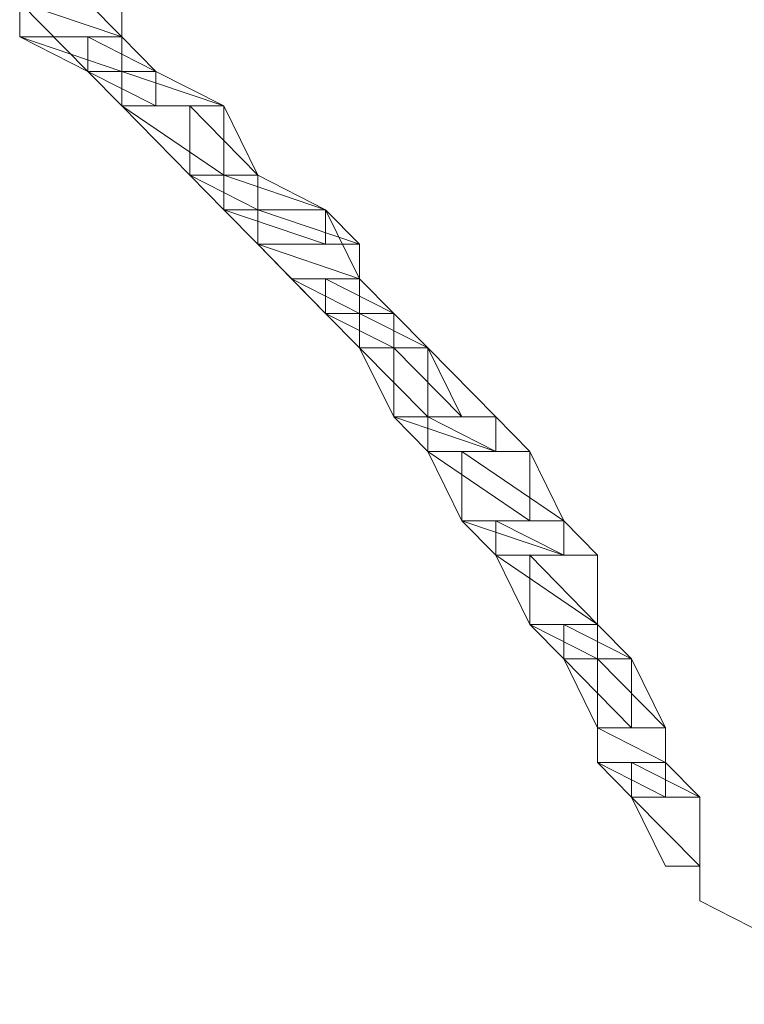
# Model space of a CAD drawing. Units: inches. Extents: x 0 to 6.1, y -12.9 to 0.
# Drawn here: x 2.3 to 2.5, y -8.8 to -8.5 of the extents above; entities that cross this region are included whole.
import ezdxf

# ---------------------------------------------------------------- set-up
doc = ezdxf.new("R2010")
doc.units = ezdxf.units.IN
doc.header["$MEASUREMENT"] = 0
doc.layers.add('Layer 1', color=7, linetype='Continuous')

# ---------------------------------------------------------------- blocks, each defined once
blk = doc.blocks.new('block 2')
at = {"layer": 'Layer 1', "color": 18, "lineweight": 18, "true_color": 0x010101}
for points in [[(2.33984, -8.53671), (2.34845, -8.53671), (2.36569, -8.55421), (2.36569, -8.56296), (2.35708, -8.56296), (2.33984, -8.54546)], [(2.36569, -8.55421), (2.33984, -8.54546), (2.36569, -8.54546), (2.36569, -8.55421)], [(2.33984, -8.55421), (2.36569, -8.55421), (2.33984, -8.54546), (2.33984, -8.55421)], [(2.36569, -8.55421), (2.33984, -8.54546), (2.36569, -8.54546), (2.36569, -8.55421)], [(2.33984, -8.55421), (2.36569, -8.55421), (2.33984, -8.54546), (2.33984, -8.55421)], [(2.36569, -8.56296), (2.33984, -8.55421), (2.36569, -8.55421), (2.36569, -8.56296)], [(2.35708, -8.56296), (2.36569, -8.56296), (2.33984, -8.55421), (2.35708, -8.56296)], [(2.36569, -8.56296), (2.33984, -8.55421), (2.36569, -8.55421), (2.36569, -8.56296)], [(2.35708, -8.56296), (2.36569, -8.56296), (2.33984, -8.55421), (2.35708, -8.56296)], [(2.35708, -8.55421), (2.36569, -8.55421), (2.37429, -8.56296), (2.37429, -8.57166), (2.36569, -8.57166), (2.35708, -8.56296)], [(2.37429, -8.56296), (2.35708, -8.55421), (2.36569, -8.55421), (2.37429, -8.56296)], [(2.35708, -8.56296), (2.37429, -8.56296), (2.35708, -8.55421), (2.35708, -8.56296)], [(2.37429, -8.56296), (2.35708, -8.55421), (2.36569, -8.55421), (2.37429, -8.56296)], [(2.35708, -8.56296), (2.37429, -8.56296), (2.35708, -8.55421), (2.35708, -8.56296)], [(2.37429, -8.57166), (2.35708, -8.56296), (2.37429, -8.56296), (2.37429, -8.57166)], [(2.36569, -8.57166), (2.37429, -8.57166), (2.35708, -8.56296), (2.36569, -8.57166)], [(2.37429, -8.57166), (2.35708, -8.56296), (2.37429, -8.56296), (2.37429, -8.57166)], [(2.36569, -8.57166), (2.37429, -8.57166), (2.35708, -8.56296), (2.36569, -8.57166)], [(2.36569, -8.56296), (2.37429, -8.56296), (2.39151, -8.57166), (2.39151, -8.58916), (2.3829, -8.58916), (2.36569, -8.57166)], [(2.39151, -8.57166), (2.36569, -8.56296), (2.37429, -8.56296), (2.39151, -8.57166)], [(2.36569, -8.57166), (2.39151, -8.57166), (2.36569, -8.56296), (2.36569, -8.57166)], [(2.39151, -8.57166), (2.36569, -8.56296), (2.37429, -8.56296), (2.39151, -8.57166)], [(2.36569, -8.57166), (2.39151, -8.57166), (2.36569, -8.56296), (2.36569, -8.57166)], [(2.39151, -8.58916), (2.36569, -8.57166), (2.39151, -8.57166), (2.39151, -8.58916)], [(2.3829, -8.58916), (2.39151, -8.58916), (2.36569, -8.57166), (2.3829, -8.58916)], [(2.39151, -8.58916), (2.36569, -8.57166), (2.39151, -8.57166), (2.39151, -8.58916)], [(2.3829, -8.58916), (2.39151, -8.58916), (2.36569, -8.57166), (2.3829, -8.58916)], [(2.3829, -8.57166), (2.39151, -8.57166), (2.40014, -8.58916), (2.40014, -8.59794), (2.39151, -8.59794), (2.3829, -8.58916)], [(2.40014, -8.58916), (2.3829, -8.57166), (2.39151, -8.57166), (2.40014, -8.58916)], [(2.3829, -8.58916), (2.40014, -8.58916), (2.3829, -8.57166), (2.3829, -8.58916)], [(2.40014, -8.58916), (2.3829, -8.57166), (2.39151, -8.57166), (2.40014, -8.58916)], [(2.3829, -8.58916), (2.40014, -8.58916), (2.3829, -8.57166), (2.3829, -8.58916)], [(2.40014, -8.59794), (2.3829, -8.58916), (2.40014, -8.58916), (2.40014, -8.59794)], [(2.39151, -8.59794), (2.40014, -8.59794), (2.3829, -8.58916), (2.39151, -8.59794)], [(2.40014, -8.59794), (2.3829, -8.58916), (2.40014, -8.58916), (2.40014, -8.59794)], [(2.39151, -8.59794), (2.40014, -8.59794), (2.3829, -8.58916), (2.39151, -8.59794)], [(2.39151, -8.58916), (2.40014, -8.58916), (2.41727, -8.59794), (2.41727, -8.60669), (2.40014, -8.60669), (2.39151, -8.59794)], [(2.41727, -8.59794), (2.39151, -8.58916), (2.40014, -8.58916), (2.41727, -8.59794)], [(2.39151, -8.59794), (2.41727, -8.59794), (2.39151, -8.58916), (2.39151, -8.59794)], [(2.41727, -8.59794), (2.39151, -8.58916), (2.40014, -8.58916), (2.41727, -8.59794)], [(2.39151, -8.59794), (2.41727, -8.59794), (2.39151, -8.58916), (2.39151, -8.59794)], [(2.41727, -8.60669), (2.39151, -8.59794), (2.41727, -8.59794), (2.41727, -8.60669)], [(2.40014, -8.60669), (2.41727, -8.60669), (2.39151, -8.59794), (2.40014, -8.60669)], [(2.41727, -8.60669), (2.39151, -8.59794), (2.41727, -8.59794), (2.41727, -8.60669)], [(2.40014, -8.60669), (2.41727, -8.60669), (2.39151, -8.59794), (2.40014, -8.60669)], [(2.40014, -8.59794), (2.41727, -8.59794), (2.42588, -8.61543), (2.42588, -8.62418), (2.41727, -8.62418), (2.40014, -8.60669)], [(2.42588, -8.60669), (2.40014, -8.59794), (2.41727, -8.59794), (2.42588, -8.60669)], [(2.40014, -8.60669), (2.42588, -8.60669), (2.40014, -8.59794), (2.40014, -8.60669)], [(2.42588, -8.60669), (2.40014, -8.59794), (2.41727, -8.59794), (2.42588, -8.60669)], [(2.40014, -8.60669), (2.42588, -8.60669), (2.40014, -8.59794), (2.40014, -8.60669)], [(2.42588, -8.61543), (2.40014, -8.60669), (2.42588, -8.60669), (2.42588, -8.61543)], [(2.40867, -8.61543), (2.42588, -8.61543), (2.40014, -8.60669), (2.40867, -8.61543)], [(2.42588, -8.61543), (2.40014, -8.60669), (2.42588, -8.60669), (2.42588, -8.61543)], [(2.40867, -8.61543), (2.42588, -8.61543), (2.40014, -8.60669), (2.40867, -8.61543)], [(2.42588, -8.62418), (2.40867, -8.61543), (2.42588, -8.61543), (2.42588, -8.62418)], [(2.41727, -8.62418), (2.42588, -8.62418), (2.40867, -8.61543), (2.41727, -8.62418)], [(2.42588, -8.62418), (2.40867, -8.61543), (2.42588, -8.61543), (2.42588, -8.62418)], [(2.41727, -8.62418), (2.42588, -8.62418), (2.40867, -8.61543), (2.41727, -8.62418)], [(2.41727, -8.61543), (2.42588, -8.61543), (2.43451, -8.62418), (2.43451, -8.63293), (2.42588, -8.63293), (2.41727, -8.62418)], [(2.43451, -8.62418), (2.41727, -8.61543), (2.42588, -8.61543), (2.43451, -8.62418)], [(2.41727, -8.62418), (2.43451, -8.62418), (2.41727, -8.61543), (2.41727, -8.62418)], [(2.43451, -8.62418), (2.41727, -8.61543), (2.42588, -8.61543), (2.43451, -8.62418)], [(2.41727, -8.62418), (2.43451, -8.62418), (2.41727, -8.61543), (2.41727, -8.62418)], [(2.43451, -8.63293), (2.41727, -8.62418), (2.43451, -8.62418), (2.43451, -8.63293)], [(2.42588, -8.63293), (2.43451, -8.63293), (2.41727, -8.62418), (2.42588, -8.63293)], [(2.43451, -8.63293), (2.41727, -8.62418), (2.43451, -8.62418), (2.43451, -8.63293)], [(2.42588, -8.63293), (2.43451, -8.63293), (2.41727, -8.62418), (2.42588, -8.63293)], [(2.42588, -8.62418), (2.43451, -8.62418), (2.44312, -8.63293), (2.44312, -8.65038), (2.43451, -8.65038), (2.42588, -8.63293)], [(2.44312, -8.63293), (2.42588, -8.62418), (2.43451, -8.62418), (2.44312, -8.63293)], [(2.42588, -8.63293), (2.44312, -8.63293), (2.42588, -8.62418), (2.42588, -8.63293)], [(2.44312, -8.63293), (2.42588, -8.62418), (2.43451, -8.62418), (2.44312, -8.63293)], [(2.42588, -8.63293), (2.44312, -8.63293), (2.42588, -8.62418), (2.42588, -8.63293)], [(2.44312, -8.65038), (2.42588, -8.63293), (2.44312, -8.63293), (2.44312, -8.65038)], [(2.43451, -8.65038), (2.44312, -8.65038), (2.42588, -8.63293), (2.43451, -8.65038)], [(2.44312, -8.65038), (2.42588, -8.63293), (2.44312, -8.63293), (2.44312, -8.65038)], [(2.43451, -8.65038), (2.44312, -8.65038), (2.42588, -8.63293), (2.43451, -8.65038)], [(2.43451, -8.63293), (2.44312, -8.63293), (2.46033, -8.65038), (2.46033, -8.65913), (2.44312, -8.65913), (2.43451, -8.65038)], [(2.45172, -8.65038), (2.43451, -8.63293), (2.44312, -8.63293), (2.45172, -8.65038)], [(2.43451, -8.65038), (2.45172, -8.65038), (2.43451, -8.63293), (2.43451, -8.65038)], [(2.45172, -8.65038), (2.43451, -8.63293), (2.44312, -8.63293), (2.45172, -8.65038)], [(2.43451, -8.65038), (2.45172, -8.65038), (2.43451, -8.63293), (2.43451, -8.65038)], [(2.46033, -8.65038), (2.43451, -8.65038), (2.45172, -8.65038), (2.46033, -8.65038)], [(2.46033, -8.65038), (2.43451, -8.65038), (2.45172, -8.65038), (2.46033, -8.65038)], [(2.46033, -8.65913), (2.43451, -8.65038), (2.46033, -8.65038), (2.46033, -8.65913)], [(2.44312, -8.65913), (2.46033, -8.65913), (2.43451, -8.65038), (2.44312, -8.65913)], [(2.46033, -8.65913), (2.43451, -8.65038), (2.46033, -8.65038), (2.46033, -8.65913)], [(2.44312, -8.65913), (2.46033, -8.65913), (2.43451, -8.65038), (2.44312, -8.65913)], [(2.44312, -8.65038), (2.46033, -8.65038), (2.46893, -8.65913), (2.46893, -8.67666), (2.45172, -8.67666), (2.44312, -8.65913)], [(2.46033, -8.65913), (2.44312, -8.65038), (2.46033, -8.65038), (2.46033, -8.65913)], [(2.44312, -8.65913), (2.46033, -8.65913), (2.44312, -8.65038), (2.44312, -8.65913)], [(2.46033, -8.65913), (2.44312, -8.65038), (2.46033, -8.65038), (2.46033, -8.65913)], [(2.44312, -8.65913), (2.46033, -8.65913), (2.44312, -8.65038), (2.44312, -8.65913)], [(2.46893, -8.65913), (2.44312, -8.65913), (2.46033, -8.65913), (2.46893, -8.65913)], [(2.46893, -8.65913), (2.44312, -8.65913), (2.46033, -8.65913), (2.46893, -8.65913)], [(2.46893, -8.67666), (2.44312, -8.65913), (2.46893, -8.65913), (2.46893, -8.67666)], [(2.45172, -8.67666), (2.46893, -8.67666), (2.44312, -8.65913), (2.45172, -8.67666)], [(2.46893, -8.67666), (2.44312, -8.65913), (2.46893, -8.65913), (2.46893, -8.67666)], [(2.45172, -8.67666), (2.46893, -8.67666), (2.44312, -8.65913), (2.45172, -8.67666)], [(2.45172, -8.65913), (2.46893, -8.65913), (2.47757, -8.67666), (2.47757, -8.68541), (2.46033, -8.68541), (2.45172, -8.67666)], [(2.47757, -8.67666), (2.45172, -8.65913), (2.46893, -8.65913), (2.47757, -8.67666)], [(2.45172, -8.67666), (2.47757, -8.67666), (2.45172, -8.65913), (2.45172, -8.67666)], [(2.47757, -8.67666), (2.45172, -8.65913), (2.46893, -8.65913), (2.47757, -8.67666)], [(2.45172, -8.67666), (2.47757, -8.67666), (2.45172, -8.65913), (2.45172, -8.67666)], [(2.47757, -8.68541), (2.45172, -8.67666), (2.47757, -8.67666), (2.47757, -8.68541)], [(2.46033, -8.68541), (2.47757, -8.68541), (2.45172, -8.67666), (2.46033, -8.68541)], [(2.47757, -8.68541), (2.45172, -8.67666), (2.47757, -8.67666), (2.47757, -8.68541)], [(2.46033, -8.68541), (2.47757, -8.68541), (2.45172, -8.67666), (2.46033, -8.68541)], [(2.46033, -8.67666), (2.47757, -8.67666), (2.48609, -8.68541), (2.48609, -8.70291), (2.46893, -8.70291), (2.46033, -8.68541)], [(2.47757, -8.68541), (2.46033, -8.67666), (2.47757, -8.67666), (2.47757, -8.68541)], [(2.46033, -8.68541), (2.47757, -8.68541), (2.46033, -8.67666), (2.46033, -8.68541)], [(2.47757, -8.68541), (2.46033, -8.67666), (2.47757, -8.67666), (2.47757, -8.68541)], [(2.46033, -8.68541), (2.47757, -8.68541), (2.46033, -8.67666), (2.46033, -8.68541)], [(2.48609, -8.68541), (2.46033, -8.68541), (2.47757, -8.68541), (2.48609, -8.68541)], [(2.48609, -8.68541), (2.46033, -8.68541), (2.47757, -8.68541), (2.48609, -8.68541)], [(2.48609, -8.70291), (2.46033, -8.68541), (2.48609, -8.68541), (2.48609, -8.70291)], [(2.46893, -8.70291), (2.48609, -8.70291), (2.46033, -8.68541), (2.46893, -8.70291)], [(2.48609, -8.70291), (2.46033, -8.68541), (2.48609, -8.68541), (2.48609, -8.70291)], [(2.46893, -8.70291), (2.48609, -8.70291), (2.46033, -8.68541), (2.46893, -8.70291)], [(2.46893, -8.68541), (2.48609, -8.68541), (2.48609, -8.70291), (2.48609, -8.71166), (2.47757, -8.71166), (2.46893, -8.70291)], [(2.48609, -8.70291), (2.46893, -8.68541), (2.48609, -8.68541), (2.48609, -8.70291)], [(2.46893, -8.70291), (2.48609, -8.70291), (2.46893, -8.68541), (2.46893, -8.70291)], [(2.48609, -8.70291), (2.46893, -8.68541), (2.48609, -8.68541), (2.48609, -8.70291)], [(2.46893, -8.70291), (2.48609, -8.70291), (2.46893, -8.68541), (2.46893, -8.70291)], [(2.48609, -8.71166), (2.46893, -8.70291), (2.48609, -8.70291), (2.48609, -8.71166)], [(2.47757, -8.71166), (2.48609, -8.71166), (2.46893, -8.70291), (2.47757, -8.71166)], [(2.48609, -8.71166), (2.46893, -8.70291), (2.48609, -8.70291), (2.48609, -8.71166)], [(2.47757, -8.71166), (2.48609, -8.71166), (2.46893, -8.70291), (2.47757, -8.71166)], [(2.47757, -8.70291), (2.48609, -8.70291), (2.4947, -8.71166), (2.4947, -8.72911), (2.48609, -8.72911), (2.47757, -8.71166)], [(2.4947, -8.71166), (2.47757, -8.70291), (2.48609, -8.70291), (2.4947, -8.71166)], [(2.47757, -8.71166), (2.4947, -8.71166), (2.47757, -8.70291), (2.47757, -8.71166)], [(2.4947, -8.71166), (2.47757, -8.70291), (2.48609, -8.70291), (2.4947, -8.71166)], [(2.47757, -8.71166), (2.4947, -8.71166), (2.47757, -8.70291), (2.47757, -8.71166)], [(2.4947, -8.72911), (2.47757, -8.71166), (2.4947, -8.71166), (2.4947, -8.72911)], [(2.48609, -8.72911), (2.4947, -8.72911), (2.47757, -8.71166), (2.48609, -8.72911)], [(2.4947, -8.72911), (2.47757, -8.71166), (2.4947, -8.71166), (2.4947, -8.72911)], [(2.48609, -8.72911), (2.4947, -8.72911), (2.47757, -8.71166), (2.48609, -8.72911)], [(2.48609, -8.71166), (2.4947, -8.71166), (2.5033, -8.72911), (2.5033, -8.73786), (2.48609, -8.73786), (2.48609, -8.72911)], [(2.5033, -8.72911), (2.48609, -8.71166), (2.4947, -8.71166), (2.5033, -8.72911)], [(2.48609, -8.72911), (2.5033, -8.72911), (2.48609, -8.71166), (2.48609, -8.72911)], [(2.5033, -8.72911), (2.48609, -8.71166), (2.4947, -8.71166), (2.5033, -8.72911)], [(2.48609, -8.72911), (2.5033, -8.72911), (2.48609, -8.71166), (2.48609, -8.72911)], [(2.5033, -8.73786), (2.48609, -8.72911), (2.5033, -8.72911), (2.5033, -8.73786)], [(2.48609, -8.73786), (2.5033, -8.73786), (2.48609, -8.72911), (2.48609, -8.73786)], [(2.5033, -8.73786), (2.48609, -8.72911), (2.5033, -8.72911), (2.5033, -8.73786)], [(2.48609, -8.73786), (2.5033, -8.73786), (2.48609, -8.72911), (2.48609, -8.73786)], [(2.48609, -8.72911), (2.5033, -8.72911), (2.5033, -8.73786), (2.5033, -8.74661), (2.4947, -8.74661), (2.48609, -8.73786)], [(2.5033, -8.73786), (2.48609, -8.72911), (2.5033, -8.72911), (2.5033, -8.73786)], [(2.48609, -8.73786), (2.5033, -8.73786), (2.48609, -8.72911), (2.48609, -8.73786)], [(2.5033, -8.73786), (2.48609, -8.72911), (2.5033, -8.72911), (2.5033, -8.73786)], [(2.48609, -8.73786), (2.5033, -8.73786), (2.48609, -8.72911), (2.48609, -8.73786)], [(2.5033, -8.74661), (2.48609, -8.73786), (2.5033, -8.73786), (2.5033, -8.74661)], [(2.4947, -8.74661), (2.5033, -8.74661), (2.48609, -8.73786), (2.4947, -8.74661)], [(2.5033, -8.74661), (2.48609, -8.73786), (2.5033, -8.73786), (2.5033, -8.74661)], [(2.4947, -8.74661), (2.5033, -8.74661), (2.48609, -8.73786), (2.4947, -8.74661)], [(2.4947, -8.73786), (2.5033, -8.73786), (2.51194, -8.74661), (2.51194, -8.76414), (2.5033, -8.76414), (2.4947, -8.74661)], [(2.51194, -8.74661), (2.4947, -8.73786), (2.5033, -8.73786), (2.51194, -8.74661)], [(2.4947, -8.74661), (2.51194, -8.74661), (2.4947, -8.73786), (2.4947, -8.74661)], [(2.51194, -8.74661), (2.4947, -8.73786), (2.5033, -8.73786), (2.51194, -8.74661)], [(2.4947, -8.74661), (2.51194, -8.74661), (2.4947, -8.73786), (2.4947, -8.74661)], [(2.51194, -8.76414), (2.4947, -8.74661), (2.51194, -8.74661), (2.51194, -8.76414)], [(2.5033, -8.76414), (2.51194, -8.76414), (2.4947, -8.74661), (2.5033, -8.76414)], [(2.51194, -8.76414), (2.4947, -8.74661), (2.51194, -8.74661), (2.51194, -8.76414)], [(2.5033, -8.76414), (2.51194, -8.76414), (2.4947, -8.74661), (2.5033, -8.76414)], [(2.51194, -8.74661), (2.51194, -8.76414)], [(2.56352, -8.79908), (2.54636, -8.79033), (2.52915, -8.78164), (2.51194, -8.77289), (2.51194, -8.75538)]]:
    blk.add_lwpolyline(points, dxfattribs=at)
for points, knots in [([(2.39151, -8.57166), (2.39151, -8.57166), (2.36569, -8.57166), (2.36569, -8.57166), (2.36569, -8.57166), (2.39151, -8.57166), (2.39151, -8.57166)], [0, 0, 0, 0, 1, 1, 1, 2, 2, 2, 2]), ([(2.39151, -8.57166), (2.39151, -8.57166), (2.39151, -8.57166), (2.39151, -8.57166), (2.39151, -8.57166), (2.36569, -8.57166), (2.36569, -8.57166), (2.36569, -8.57166), (2.39151, -8.57166), (2.39151, -8.57166)], [0, 0, 0, 0, 1, 1, 1, 2, 2, 2, 3, 3, 3, 3]), ([(2.39151, -8.57166), (2.39151, -8.57166), (2.36569, -8.57166), (2.36569, -8.57166), (2.36569, -8.57166), (2.39151, -8.57166), (2.39151, -8.57166)], [0, 0, 0, 0, 1, 1, 1, 2, 2, 2, 2]), ([(2.39151, -8.57166), (2.39151, -8.57166), (2.39151, -8.57166), (2.39151, -8.57166), (2.39151, -8.57166), (2.36569, -8.57166), (2.36569, -8.57166), (2.36569, -8.57166), (2.39151, -8.57166), (2.39151, -8.57166)], [0, 0, 0, 0, 1, 1, 1, 2, 2, 2, 3, 3, 3, 3]), ([(2.40014, -8.58916), (2.40014, -8.58916), (2.3829, -8.58916), (2.3829, -8.58916), (2.3829, -8.58916), (2.40014, -8.58916), (2.40014, -8.58916)], [0, 0, 0, 0, 1, 1, 1, 2, 2, 2, 2]), ([(2.40014, -8.58916), (2.40014, -8.58916), (2.40014, -8.58916), (2.40014, -8.58916), (2.40014, -8.58916), (2.3829, -8.58916), (2.3829, -8.58916), (2.3829, -8.58916), (2.40014, -8.58916), (2.40014, -8.58916)], [0, 0, 0, 0, 1, 1, 1, 2, 2, 2, 3, 3, 3, 3]), ([(2.40014, -8.58916), (2.40014, -8.58916), (2.3829, -8.58916), (2.3829, -8.58916), (2.3829, -8.58916), (2.40014, -8.58916), (2.40014, -8.58916)], [0, 0, 0, 0, 1, 1, 1, 2, 2, 2, 2]), ([(2.40014, -8.58916), (2.40014, -8.58916), (2.40014, -8.58916), (2.40014, -8.58916), (2.40014, -8.58916), (2.3829, -8.58916), (2.3829, -8.58916), (2.3829, -8.58916), (2.40014, -8.58916), (2.40014, -8.58916)], [0, 0, 0, 0, 1, 1, 1, 2, 2, 2, 3, 3, 3, 3]), ([(2.41727, -8.59794), (2.41727, -8.59794), (2.39151, -8.59794), (2.39151, -8.59794), (2.39151, -8.59794), (2.41727, -8.59794), (2.41727, -8.59794)], [0, 0, 0, 0, 1, 1, 1, 2, 2, 2, 2]), ([(2.41727, -8.59794), (2.41727, -8.59794), (2.41727, -8.59794), (2.41727, -8.59794), (2.41727, -8.59794), (2.39151, -8.59794), (2.39151, -8.59794), (2.39151, -8.59794), (2.41727, -8.59794), (2.41727, -8.59794)], [0, 0, 0, 0, 1, 1, 1, 2, 2, 2, 3, 3, 3, 3]), ([(2.41727, -8.59794), (2.41727, -8.59794), (2.39151, -8.59794), (2.39151, -8.59794), (2.39151, -8.59794), (2.41727, -8.59794), (2.41727, -8.59794)], [0, 0, 0, 0, 1, 1, 1, 2, 2, 2, 2]), ([(2.41727, -8.59794), (2.41727, -8.59794), (2.41727, -8.59794), (2.41727, -8.59794), (2.41727, -8.59794), (2.39151, -8.59794), (2.39151, -8.59794), (2.39151, -8.59794), (2.41727, -8.59794), (2.41727, -8.59794)], [0, 0, 0, 0, 1, 1, 1, 2, 2, 2, 3, 3, 3, 3]), ([(2.43451, -8.62418), (2.43451, -8.62418), (2.41727, -8.62418), (2.41727, -8.62418), (2.41727, -8.62418), (2.43451, -8.62418), (2.43451, -8.62418)], [0, 0, 0, 0, 1, 1, 1, 2, 2, 2, 2]), ([(2.43451, -8.62418), (2.43451, -8.62418), (2.43451, -8.62418), (2.43451, -8.62418), (2.43451, -8.62418), (2.41727, -8.62418), (2.41727, -8.62418), (2.41727, -8.62418), (2.43451, -8.62418), (2.43451, -8.62418)], [0, 0, 0, 0, 1, 1, 1, 2, 2, 2, 3, 3, 3, 3]), ([(2.43451, -8.62418), (2.43451, -8.62418), (2.41727, -8.62418), (2.41727, -8.62418), (2.41727, -8.62418), (2.43451, -8.62418), (2.43451, -8.62418)], [0, 0, 0, 0, 1, 1, 1, 2, 2, 2, 2]), ([(2.43451, -8.62418), (2.43451, -8.62418), (2.43451, -8.62418), (2.43451, -8.62418), (2.43451, -8.62418), (2.41727, -8.62418), (2.41727, -8.62418), (2.41727, -8.62418), (2.43451, -8.62418), (2.43451, -8.62418)], [0, 0, 0, 0, 1, 1, 1, 2, 2, 2, 3, 3, 3, 3]), ([(2.44312, -8.63293), (2.44312, -8.63293), (2.42588, -8.63293), (2.42588, -8.63293), (2.42588, -8.63293), (2.44312, -8.63293), (2.44312, -8.63293)], [0, 0, 0, 0, 1, 1, 1, 2, 2, 2, 2]), ([(2.44312, -8.63293), (2.44312, -8.63293), (2.44312, -8.63293), (2.44312, -8.63293), (2.44312, -8.63293), (2.42588, -8.63293), (2.42588, -8.63293), (2.42588, -8.63293), (2.44312, -8.63293), (2.44312, -8.63293)], [0, 0, 0, 0, 1, 1, 1, 2, 2, 2, 3, 3, 3, 3]), ([(2.44312, -8.63293), (2.44312, -8.63293), (2.42588, -8.63293), (2.42588, -8.63293), (2.42588, -8.63293), (2.44312, -8.63293), (2.44312, -8.63293)], [0, 0, 0, 0, 1, 1, 1, 2, 2, 2, 2]), ([(2.44312, -8.63293), (2.44312, -8.63293), (2.44312, -8.63293), (2.44312, -8.63293), (2.44312, -8.63293), (2.42588, -8.63293), (2.42588, -8.63293), (2.42588, -8.63293), (2.44312, -8.63293), (2.44312, -8.63293)], [0, 0, 0, 0, 1, 1, 1, 2, 2, 2, 3, 3, 3, 3]), ([(2.46033, -8.65038), (2.46033, -8.65038), (2.46033, -8.65038), (2.46033, -8.65038), (2.46033, -8.65038), (2.43451, -8.65038), (2.43451, -8.65038), (2.43451, -8.65038), (2.46033, -8.65038), (2.46033, -8.65038)], [0, 0, 0, 0, 1, 1, 1, 2, 2, 2, 3, 3, 3, 3]), ([(2.46033, -8.65038), (2.46033, -8.65038), (2.46033, -8.65038), (2.46033, -8.65038), (2.46033, -8.65038), (2.43451, -8.65038), (2.43451, -8.65038), (2.43451, -8.65038), (2.46033, -8.65038), (2.46033, -8.65038)], [0, 0, 0, 0, 1, 1, 1, 2, 2, 2, 3, 3, 3, 3]), ([(2.46893, -8.65913), (2.46893, -8.65913), (2.46893, -8.65913), (2.46893, -8.65913), (2.46893, -8.65913), (2.44312, -8.65913), (2.44312, -8.65913), (2.44312, -8.65913), (2.46893, -8.65913), (2.46893, -8.65913)], [0, 0, 0, 0, 1, 1, 1, 2, 2, 2, 3, 3, 3, 3]), ([(2.46893, -8.65913), (2.46893, -8.65913), (2.46893, -8.65913), (2.46893, -8.65913), (2.46893, -8.65913), (2.44312, -8.65913), (2.44312, -8.65913), (2.44312, -8.65913), (2.46893, -8.65913), (2.46893, -8.65913)], [0, 0, 0, 0, 1, 1, 1, 2, 2, 2, 3, 3, 3, 3]), ([(2.47757, -8.67666), (2.47757, -8.67666), (2.45172, -8.67666), (2.45172, -8.67666), (2.45172, -8.67666), (2.47757, -8.67666), (2.47757, -8.67666)], [0, 0, 0, 0, 1, 1, 1, 2, 2, 2, 2]), ([(2.47757, -8.67666), (2.47757, -8.67666), (2.47757, -8.67666), (2.47757, -8.67666), (2.47757, -8.67666), (2.45172, -8.67666), (2.45172, -8.67666), (2.45172, -8.67666), (2.47757, -8.67666), (2.47757, -8.67666)], [0, 0, 0, 0, 1, 1, 1, 2, 2, 2, 3, 3, 3, 3]), ([(2.47757, -8.67666), (2.47757, -8.67666), (2.45172, -8.67666), (2.45172, -8.67666), (2.45172, -8.67666), (2.47757, -8.67666), (2.47757, -8.67666)], [0, 0, 0, 0, 1, 1, 1, 2, 2, 2, 2]), ([(2.47757, -8.67666), (2.47757, -8.67666), (2.47757, -8.67666), (2.47757, -8.67666), (2.47757, -8.67666), (2.45172, -8.67666), (2.45172, -8.67666), (2.45172, -8.67666), (2.47757, -8.67666), (2.47757, -8.67666)], [0, 0, 0, 0, 1, 1, 1, 2, 2, 2, 3, 3, 3, 3]), ([(2.48609, -8.68541), (2.48609, -8.68541), (2.48609, -8.68541), (2.48609, -8.68541), (2.48609, -8.68541), (2.46033, -8.68541), (2.46033, -8.68541), (2.46033, -8.68541), (2.48609, -8.68541), (2.48609, -8.68541)], [0, 0, 0, 0, 1, 1, 1, 2, 2, 2, 3, 3, 3, 3]), ([(2.48609, -8.68541), (2.48609, -8.68541), (2.48609, -8.68541), (2.48609, -8.68541), (2.48609, -8.68541), (2.46033, -8.68541), (2.46033, -8.68541), (2.46033, -8.68541), (2.48609, -8.68541), (2.48609, -8.68541)], [0, 0, 0, 0, 1, 1, 1, 2, 2, 2, 3, 3, 3, 3]), ([(2.48609, -8.70291), (2.48609, -8.70291), (2.46893, -8.70291), (2.46893, -8.70291), (2.46893, -8.70291), (2.48609, -8.70291), (2.48609, -8.70291)], [0, 0, 0, 0, 1, 1, 1, 2, 2, 2, 2]), ([(2.48609, -8.70291), (2.48609, -8.70291), (2.48609, -8.70291), (2.48609, -8.70291), (2.48609, -8.70291), (2.46893, -8.70291), (2.46893, -8.70291), (2.46893, -8.70291), (2.48609, -8.70291), (2.48609, -8.70291)], [0, 0, 0, 0, 1, 1, 1, 2, 2, 2, 3, 3, 3, 3]), ([(2.48609, -8.70291), (2.48609, -8.70291), (2.46893, -8.70291), (2.46893, -8.70291), (2.46893, -8.70291), (2.48609, -8.70291), (2.48609, -8.70291)], [0, 0, 0, 0, 1, 1, 1, 2, 2, 2, 2]), ([(2.48609, -8.70291), (2.48609, -8.70291), (2.48609, -8.70291), (2.48609, -8.70291), (2.48609, -8.70291), (2.46893, -8.70291), (2.46893, -8.70291), (2.46893, -8.70291), (2.48609, -8.70291), (2.48609, -8.70291)], [0, 0, 0, 0, 1, 1, 1, 2, 2, 2, 3, 3, 3, 3]), ([(2.4947, -8.71166), (2.4947, -8.71166), (2.47757, -8.71166), (2.47757, -8.71166), (2.47757, -8.71166), (2.4947, -8.71166), (2.4947, -8.71166)], [0, 0, 0, 0, 1, 1, 1, 2, 2, 2, 2]), ([(2.4947, -8.71166), (2.4947, -8.71166), (2.4947, -8.71166), (2.4947, -8.71166), (2.4947, -8.71166), (2.47757, -8.71166), (2.47757, -8.71166), (2.47757, -8.71166), (2.4947, -8.71166), (2.4947, -8.71166)], [0, 0, 0, 0, 1, 1, 1, 2, 2, 2, 3, 3, 3, 3]), ([(2.4947, -8.71166), (2.4947, -8.71166), (2.47757, -8.71166), (2.47757, -8.71166), (2.47757, -8.71166), (2.4947, -8.71166), (2.4947, -8.71166)], [0, 0, 0, 0, 1, 1, 1, 2, 2, 2, 2]), ([(2.4947, -8.71166), (2.4947, -8.71166), (2.4947, -8.71166), (2.4947, -8.71166), (2.4947, -8.71166), (2.47757, -8.71166), (2.47757, -8.71166), (2.47757, -8.71166), (2.4947, -8.71166), (2.4947, -8.71166)], [0, 0, 0, 0, 1, 1, 1, 2, 2, 2, 3, 3, 3, 3]), ([(2.5033, -8.73786), (2.5033, -8.73786), (2.48609, -8.73786), (2.48609, -8.73786), (2.48609, -8.73786), (2.5033, -8.73786), (2.5033, -8.73786)], [0, 0, 0, 0, 1, 1, 1, 2, 2, 2, 2]), ([(2.5033, -8.73786), (2.5033, -8.73786), (2.5033, -8.73786), (2.5033, -8.73786), (2.5033, -8.73786), (2.48609, -8.73786), (2.48609, -8.73786), (2.48609, -8.73786), (2.5033, -8.73786), (2.5033, -8.73786)], [0, 0, 0, 0, 1, 1, 1, 2, 2, 2, 3, 3, 3, 3]), ([(2.5033, -8.73786), (2.5033, -8.73786), (2.48609, -8.73786), (2.48609, -8.73786), (2.48609, -8.73786), (2.5033, -8.73786), (2.5033, -8.73786)], [0, 0, 0, 0, 1, 1, 1, 2, 2, 2, 2]), ([(2.5033, -8.73786), (2.5033, -8.73786), (2.5033, -8.73786), (2.5033, -8.73786), (2.5033, -8.73786), (2.48609, -8.73786), (2.48609, -8.73786), (2.48609, -8.73786), (2.5033, -8.73786), (2.5033, -8.73786)], [0, 0, 0, 0, 1, 1, 1, 2, 2, 2, 3, 3, 3, 3]), ([(2.51194, -8.74661), (2.51194, -8.74661), (2.4947, -8.74661), (2.4947, -8.74661), (2.4947, -8.74661), (2.51194, -8.74661), (2.51194, -8.74661)], [0, 0, 0, 0, 1, 1, 1, 2, 2, 2, 2]), ([(2.51194, -8.74661), (2.51194, -8.74661), (2.51194, -8.74661), (2.51194, -8.74661), (2.51194, -8.74661), (2.4947, -8.74661), (2.4947, -8.74661), (2.4947, -8.74661), (2.51194, -8.74661), (2.51194, -8.74661)], [0, 0, 0, 0, 1, 1, 1, 2, 2, 2, 3, 3, 3, 3]), ([(2.51194, -8.74661), (2.51194, -8.74661), (2.4947, -8.74661), (2.4947, -8.74661), (2.4947, -8.74661), (2.51194, -8.74661), (2.51194, -8.74661)], [0, 0, 0, 0, 1, 1, 1, 2, 2, 2, 2]), ([(2.51194, -8.74661), (2.51194, -8.74661), (2.51194, -8.74661), (2.51194, -8.74661), (2.51194, -8.74661), (2.4947, -8.74661), (2.4947, -8.74661), (2.4947, -8.74661), (2.51194, -8.74661), (2.51194, -8.74661)], [0, 0, 0, 0, 1, 1, 1, 2, 2, 2, 3, 3, 3, 3])]:
    blk.add_open_spline(points, degree=3, knots=knots, dxfattribs=at)

msp = doc.modelspace()

# ---------------------------------------------------------------- block references
at = {"layer": 'Layer 1'}
msp.add_blockref('block 2', (0, 0), dxfattribs=at)

doc.saveas('drawing.dxf')
